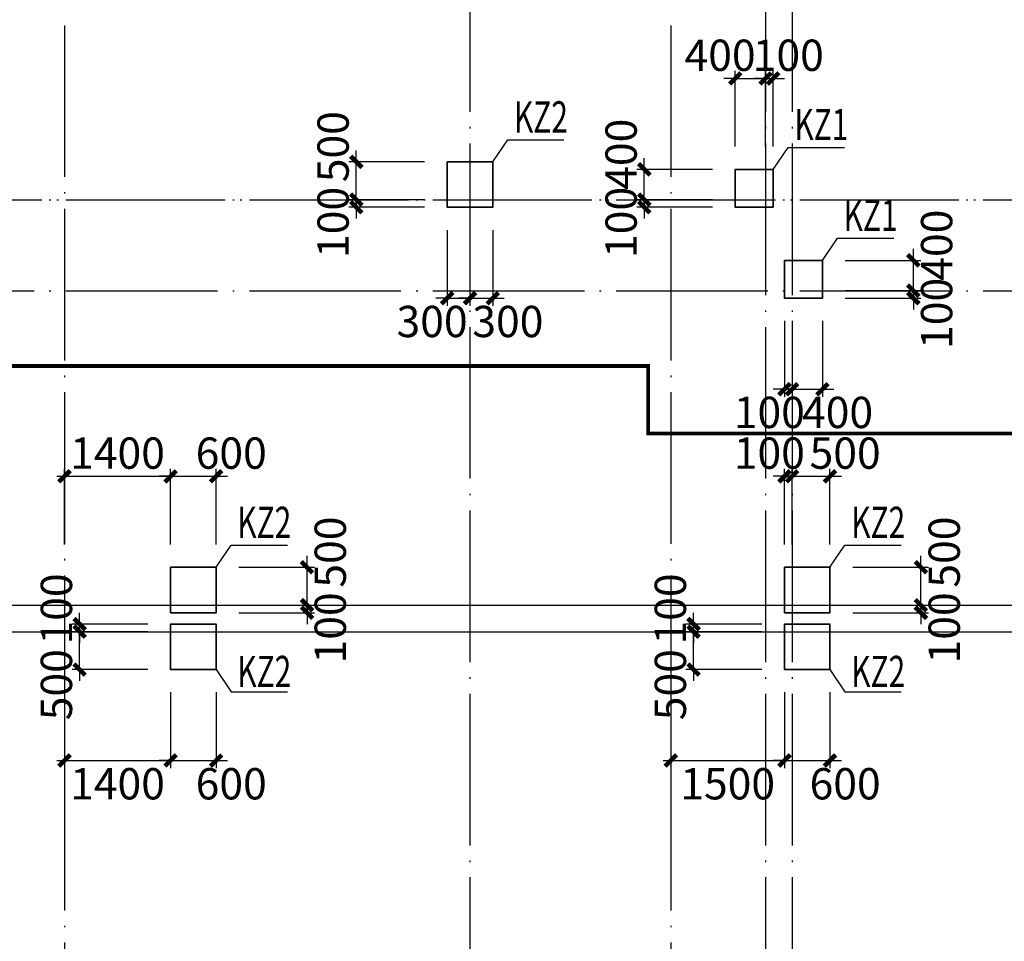
# Model space of a CAD drawing. Extents: x -540876 to 583633, y -313361 to 174152.
# Drawn here: x -355465 to -342475, y 21941 to 34102 of the extents above; entities that cross this region are included whole.
import ezdxf

# ---------------------------------------------------------------- set-up
doc = ezdxf.new("R2010")
doc.units = 0
doc.header["$LTSCALE"] = 1000
doc.header["$MEASUREMENT"] = 0
doc.linetypes.add('DASHED', pattern=[0.75, 0.5, -0.25])
doc.linetypes.add('DOTE', pattern=[2.42, 2, -0.2, 0.02, -0.2])
doc.layers.get('0').update_dxf_attribs({"linetype": 'CONTINUOUS'})
doc.layers.get('Defpoints').update_dxf_attribs({"linetype": 'CONTINUOUS'})
for name, color, linetype in [('DOTE', 240, 'DOTE'), ('板说明', 7, 'CONTINUOUS'), ('砼柱_DIM', 3, 'CONTINUOUS')]:
    doc.layers.add(name, color=color, linetype=linetype)
doc.layers.add('柱填充', color=8, linetype='CONTINUOUS', lineweight=13)
doc.layers.add('砼柱', color=2, linetype='CONTINUOUS', lineweight=35)
doc.styles.add('TSSD_Rein', font='Tssdeng.shx', dxfattribs={"width": 0.7, "bigfont": 'hztxt.shx'})
doc.dimstyles.new('TSSD_100_150', dxfattribs={"dimtxt": 413, "dimasz": 150, "dimexe": 100, "dimexo": 300, "dimgap": 100, "dimtad": 2, "dimdec": 0, "dimzin": 0, "dimdsep": 46, "dimtxsty": 'TSSD_Rein', "dimblk": 'ARCHTICK', "dimcen": 0, "dimdle": 100, "dimclrt": 7, "dimadec": 0, "dimazin": 0, "dimtfac": 1, "dimtdec": 0, "dimtix": 1, "dimtmove": 2, "dimatfit": 0, "dimfxl": 0, "dimtolj": 1, "dimtzin": 0, "dimarcsym": 0})

# ---------------------------------------------------------------- blocks, each defined once
blk = doc.blocks.new('A$C77600837')
at = {"layer": 'DOTE', "linetype": 'DOTE'}
for p, q in [((145950, 2000), (145950, -107300)), ((153950, 2000), (153950, -107300)), ((119450, -48700), (268150, -48700)), ((113650, -54050), (268150, -54050)), ((113650, -54400), (268150, -54400))]:
    blk.add_line(p, q, dxfattribs=at)
blk = doc.blocks.new('A$C6B4677ED')
at = {"layer": '砼柱', "color": 3, "lineweight": 35}
for points in [[(34100, -600), (34100, 0), (33500, 0), (33500, -600)], [(42200, -600), (42200, 0), (41600, 0), (41600, -600)]]:
    blk.add_lwpolyline(points, close=True, dxfattribs=at)
blk = doc.blocks.new('_ArchTick')
at = {"color": 0, "linetype": 'ByBlock', "const_width": 0.4}
blk.add_lwpolyline([(-0.5, -0.5), (0.5, 0.5)], dxfattribs=at)
blk = doc.blocks.new('*D1605')
at = {"layer": 'Defpoints', "color": 0}
for p in [(4179653, -1243740), (4180853, -1243740), (4180853, -1244240)]:
    blk.add_point(p, dxfattribs=at)
at = {"layer": '砼柱_DIM', "color": 0, "lineweight": -2}
for p, q in [((4179653, -1243740), (4179653, -1243590)), ((4180553, -1243740), (4179553, -1243740)), ((4179653, -1244240), (4179653, -1243740)), ((4180553, -1244240), (4179553, -1244240)), ((4179653, -1244240), (4179653, -1244390))]:
    blk.add_line(p, q, dxfattribs=at)
at = {"layer": '砼柱_DIM', "color": 0, "lineweight": -2, "xscale": 150, "yscale": 150, "zscale": 150}
for p, rotation in [((4179653, -1243740), 270), ((4179653, -1244240), 90)]:
    blk.add_blockref('_ArchTick', p, dxfattribs=dict(at, rotation=rotation))
at = {"layer": '砼柱_DIM', "color": 7, "insert": (4179347, -1244440), "char_height": 413, "attachment_point": 5, "rotation": 90, "style": 'TSSD_Rein'}
blk.add_mtext('\\A1;500', dxfattribs=at)
blk = doc.blocks.new('*D1606')
at = {"layer": 'Defpoints', "color": 0}
for p in [(4179653, -1243640), (4180853, -1243640), (4180853, -1243740)]:
    blk.add_point(p, dxfattribs=at)
at = {"layer": '砼柱_DIM', "color": 0, "lineweight": -2}
for p, q in [((4179653, -1243640), (4179653, -1243490)), ((4180553, -1243640), (4179553, -1243640)), ((4180553, -1243740), (4179553, -1243740)), ((4179653, -1243740), (4179653, -1243640)), ((4179653, -1243740), (4179653, -1243890))]:
    blk.add_line(p, q, dxfattribs=at)
at = {"layer": '砼柱_DIM', "color": 0, "lineweight": -2, "xscale": 150, "yscale": 150, "zscale": 150}
for p, rotation in [((4179653, -1243640), 270), ((4179653, -1243740), 90)]:
    blk.add_blockref('_ArchTick', p, dxfattribs=dict(at, rotation=rotation))
at = {"layer": '砼柱_DIM', "color": 7, "insert": (4179347, -1243440), "char_height": 413, "attachment_point": 5, "rotation": 90, "style": 'TSSD_Rein'}
blk.add_mtext('\\A1;100', dxfattribs=at)
blk = doc.blocks.new('*D1607')
at = {"layer": 'Defpoints', "color": 0}
for p in [(4179353, -1244240), (4180853, -1244240), (4180853, -1245440)]:
    blk.add_point(p, dxfattribs=at)
at = {"layer": '砼柱_DIM', "color": 0, "lineweight": -2}
for p, q in [((4179353, -1244540), (4179353, -1245540)), ((4180853, -1244540), (4180853, -1245540)), ((4179253, -1245440), (4180953, -1245440))]:
    blk.add_line(p, q, dxfattribs=at)
at = {"layer": '砼柱_DIM', "color": 0, "lineweight": -2, "xscale": 150, "yscale": 150, "zscale": 150, "rotation": 180}
blk.add_blockref('_ArchTick', (4179353, -1245440), dxfattribs=at)
at = {"layer": '砼柱_DIM', "color": 0, "lineweight": -2, "xscale": 150, "yscale": 150, "zscale": 150}
blk.add_blockref('_ArchTick', (4180853, -1245440), dxfattribs=at)
at = {"layer": '砼柱_DIM', "color": 7, "insert": (4180103, -1245747), "char_height": 413, "attachment_point": 5, "style": 'TSSD_Rein'}
blk.add_mtext('\\A1;1500', dxfattribs=at)
blk = doc.blocks.new('*D1608')
at = {"layer": 'Defpoints', "color": 0}
for p in [(4180853, -1244240), (4181453, -1244240), (4181453, -1245440)]:
    blk.add_point(p, dxfattribs=at)
at = {"layer": '砼柱_DIM', "color": 0, "lineweight": -2}
for p, q in [((4180853, -1244540), (4180853, -1245540)), ((4181453, -1244540), (4181453, -1245540)), ((4180853, -1245440), (4180703, -1245440)), ((4180853, -1245440), (4181453, -1245440)), ((4181453, -1245440), (4181603, -1245440))]:
    blk.add_line(p, q, dxfattribs=at)
at = {"layer": '砼柱_DIM', "color": 0, "lineweight": -2, "xscale": 150, "yscale": 150, "zscale": 150}
blk.add_blockref('_ArchTick', (4180853, -1245440), dxfattribs=at)
at = {"layer": '砼柱_DIM', "color": 0, "lineweight": -2, "xscale": 150, "yscale": 150, "zscale": 150, "rotation": 180}
blk.add_blockref('_ArchTick', (4181453, -1245440), dxfattribs=at)
at = {"layer": '砼柱_DIM', "color": 7, "insert": (4181653, -1245747), "char_height": 413, "attachment_point": 5, "style": 'TSSD_Rein'}
blk.add_mtext('\\A1;600', dxfattribs=at)
blk = doc.blocks.new('*D1617')
at = {"layer": 'Defpoints', "color": 0}
for p in [(4171553, -1243740), (4172753, -1243740), (4172753, -1244240)]:
    blk.add_point(p, dxfattribs=at)
at = {"layer": '砼柱_DIM', "color": 0, "lineweight": -2}
for p, q in [((4171553, -1243740), (4171553, -1243590)), ((4172453, -1243740), (4171453, -1243740)), ((4171553, -1244240), (4171553, -1243740)), ((4172453, -1244240), (4171453, -1244240)), ((4171553, -1244240), (4171553, -1244390))]:
    blk.add_line(p, q, dxfattribs=at)
at = {"layer": '砼柱_DIM', "color": 0, "lineweight": -2, "xscale": 150, "yscale": 150, "zscale": 150}
for p, rotation in [((4171553, -1243740), 270), ((4171553, -1244240), 90)]:
    blk.add_blockref('_ArchTick', p, dxfattribs=dict(at, rotation=rotation))
at = {"layer": '砼柱_DIM', "color": 7, "insert": (4171247, -1244440), "char_height": 413, "attachment_point": 5, "rotation": 90, "style": 'TSSD_Rein'}
blk.add_mtext('\\A1;500', dxfattribs=at)
blk = doc.blocks.new('*D1618')
at = {"layer": 'Defpoints', "color": 0}
for p in [(4171553, -1243640), (4172753, -1243640), (4172753, -1243740)]:
    blk.add_point(p, dxfattribs=at)
at = {"layer": '砼柱_DIM', "color": 0, "lineweight": -2}
for p, q in [((4171553, -1243640), (4171553, -1243490)), ((4172453, -1243640), (4171453, -1243640)), ((4172453, -1243740), (4171453, -1243740)), ((4171553, -1243740), (4171553, -1243640)), ((4171553, -1243740), (4171553, -1243890))]:
    blk.add_line(p, q, dxfattribs=at)
at = {"layer": '砼柱_DIM', "color": 0, "lineweight": -2, "xscale": 150, "yscale": 150, "zscale": 150}
for p, rotation in [((4171553, -1243640), 270), ((4171553, -1243740), 90)]:
    blk.add_blockref('_ArchTick', p, dxfattribs=dict(at, rotation=rotation))
at = {"layer": '砼柱_DIM', "color": 7, "insert": (4171247, -1243440), "char_height": 413, "attachment_point": 5, "rotation": 90, "style": 'TSSD_Rein'}
blk.add_mtext('\\A1;100', dxfattribs=at)
blk = doc.blocks.new('*D1619')
at = {"layer": 'Defpoints', "color": 0}
for p in [(4171353, -1244240), (4172753, -1244240), (4172753, -1245440)]:
    blk.add_point(p, dxfattribs=at)
at = {"layer": '砼柱_DIM', "color": 0, "lineweight": -2}
for p, q in [((4171353, -1244540), (4171353, -1245540)), ((4172753, -1244540), (4172753, -1245540)), ((4171253, -1245440), (4172853, -1245440))]:
    blk.add_line(p, q, dxfattribs=at)
at = {"layer": '砼柱_DIM', "color": 0, "lineweight": -2, "xscale": 150, "yscale": 150, "zscale": 150, "rotation": 180}
blk.add_blockref('_ArchTick', (4171353, -1245440), dxfattribs=at)
at = {"layer": '砼柱_DIM', "color": 0, "lineweight": -2, "xscale": 150, "yscale": 150, "zscale": 150}
blk.add_blockref('_ArchTick', (4172753, -1245440), dxfattribs=at)
at = {"layer": '砼柱_DIM', "color": 7, "insert": (4172053, -1245747), "char_height": 413, "attachment_point": 5, "style": 'TSSD_Rein'}
blk.add_mtext('\\A1;1400', dxfattribs=at)
blk = doc.blocks.new('*D1620')
at = {"layer": 'Defpoints', "color": 0}
for p in [(4172753, -1244240), (4173353, -1244240), (4173353, -1245440)]:
    blk.add_point(p, dxfattribs=at)
at = {"layer": '砼柱_DIM', "color": 0, "lineweight": -2}
for p, q in [((4172753, -1244540), (4172753, -1245540)), ((4173353, -1244540), (4173353, -1245540)), ((4172753, -1245440), (4172603, -1245440)), ((4172753, -1245440), (4173353, -1245440)), ((4173353, -1245440), (4173503, -1245440))]:
    blk.add_line(p, q, dxfattribs=at)
at = {"layer": '砼柱_DIM', "color": 0, "lineweight": -2, "xscale": 150, "yscale": 150, "zscale": 150}
blk.add_blockref('_ArchTick', (4172753, -1245440), dxfattribs=at)
at = {"layer": '砼柱_DIM', "color": 0, "lineweight": -2, "xscale": 150, "yscale": 150, "zscale": 150, "rotation": 180}
blk.add_blockref('_ArchTick', (4173353, -1245440), dxfattribs=at)
at = {"layer": '砼柱_DIM', "color": 7, "insert": (4173553, -1245747), "char_height": 413, "attachment_point": 5, "style": 'TSSD_Rein'}
blk.add_mtext('\\A1;600', dxfattribs=at)
blk = doc.blocks.new('A$C24A539C3')
at = {"layer": '砼柱', "color": 2, "lineweight": 35}
for points in [[(37750, -42950), (37150, -42950), (37150, -43550), (37750, -43550)], [(41450, -43050), (40950, -43050), (40950, -43550), (41450, -43550)], [(42100, -44250), (41600, -44250), (41600, -44750), (42100, -44750)]]:
    blk.add_lwpolyline(points, close=True, dxfattribs=at)
at = {"layer": '砼柱', "color": 6, "lineweight": 35}
for points in [[(34100, -48300), (33500, -48300), (33500, -48900), (34100, -48900)], [(42200, -48300), (41600, -48300), (41600, -48900), (42200, -48900)]]:
    blk.add_lwpolyline(points, close=True, dxfattribs=at)
blk = doc.blocks.new('A$C43CC7774')
at = {"layer": 'DOTE', "color": 5, "linetype": 'DOTE'}
for p, q in [((30850, 1100), (30850, -80900)), ((34750, 1100), (34750, -80900)), ((35100, 1100), (35100, -80900)), ((-1100, -43200), (91850, -43200)), ((-1100, -44400), (91850, -44400)), ((-1100, -48550), (91850, -48550)), ((-1100, -48900), (91850, -48900))]:
    blk.add_line(p, q, dxfattribs=at)
blk = doc.blocks.new('*D1957')
at = {"layer": 'Defpoints', "color": 0}
for p in [(4173353, -1243390), (4174553, -1243390), (4173353, -1243490)]:
    blk.add_point(p, dxfattribs=at)
at = {"layer": '砼柱_DIM', "color": 0, "lineweight": -2}
for p, q in [((4174553, -1243390), (4174553, -1243240)), ((4173653, -1243390), (4174653, -1243390)), ((4174553, -1243490), (4174553, -1243390)), ((4173653, -1243490), (4174653, -1243490)), ((4174553, -1243490), (4174553, -1243640))]:
    blk.add_line(p, q, dxfattribs=at)
at = {"layer": '砼柱_DIM', "color": 0, "lineweight": -2, "xscale": 150, "yscale": 150, "zscale": 150}
for p, rotation in [((4174553, -1243390), 270), ((4174553, -1243490), 90)]:
    blk.add_blockref('_ArchTick', p, dxfattribs=dict(at, rotation=rotation))
at = {"layer": '砼柱_DIM', "color": 7, "insert": (4174860, -1243690), "char_height": 413, "attachment_point": 5, "rotation": 90, "style": 'TSSD_Rein'}
blk.add_mtext('\\A1;100', dxfattribs=at)
blk = doc.blocks.new('*D1958')
at = {"layer": 'Defpoints', "color": 0}
for p in [(4173353, -1242890), (4174553, -1242890), (4173353, -1243390)]:
    blk.add_point(p, dxfattribs=at)
at = {"layer": '砼柱_DIM', "color": 0, "lineweight": -2}
for p, q in [((4174553, -1242890), (4174553, -1242740)), ((4173653, -1242890), (4174653, -1242890)), ((4174553, -1243390), (4174553, -1242890)), ((4173653, -1243390), (4174653, -1243390)), ((4174553, -1243390), (4174553, -1243540))]:
    blk.add_line(p, q, dxfattribs=at)
at = {"layer": '砼柱_DIM', "color": 0, "lineweight": -2, "xscale": 150, "yscale": 150, "zscale": 150}
for p, rotation in [((4174553, -1242890), 270), ((4174553, -1243390), 90)]:
    blk.add_blockref('_ArchTick', p, dxfattribs=dict(at, rotation=rotation))
at = {"layer": '砼柱_DIM', "color": 7, "insert": (4174860, -1242690), "char_height": 413, "attachment_point": 5, "rotation": 90, "style": 'TSSD_Rein'}
blk.add_mtext('\\A1;500', dxfattribs=at)
blk = doc.blocks.new('*D1959')
at = {"layer": 'Defpoints', "color": 0}
for p in [(4172753, -1241690), (4171353, -1242890), (4172753, -1242890)]:
    blk.add_point(p, dxfattribs=at)
at = {"layer": '砼柱_DIM', "color": 0, "lineweight": -2}
for p, q in [((4171353, -1242590), (4171353, -1241590)), ((4172753, -1242590), (4172753, -1241590)), ((4171253, -1241690), (4172853, -1241690))]:
    blk.add_line(p, q, dxfattribs=at)
at = {"layer": '砼柱_DIM', "color": 0, "lineweight": -2, "xscale": 150, "yscale": 150, "zscale": 150, "rotation": 180}
blk.add_blockref('_ArchTick', (4171353, -1241690), dxfattribs=at)
at = {"layer": '砼柱_DIM', "color": 0, "lineweight": -2, "xscale": 150, "yscale": 150, "zscale": 150}
blk.add_blockref('_ArchTick', (4172753, -1241690), dxfattribs=at)
at = {"layer": '砼柱_DIM', "color": 7, "insert": (4172053, -1241384), "char_height": 413, "attachment_point": 5, "style": 'TSSD_Rein'}
blk.add_mtext('\\A1;1400', dxfattribs=at)
blk = doc.blocks.new('*D1960')
at = {"layer": 'Defpoints', "color": 0}
for p in [(4173353, -1241690), (4172753, -1242890), (4173353, -1242890)]:
    blk.add_point(p, dxfattribs=at)
at = {"layer": '砼柱_DIM', "color": 0, "lineweight": -2}
for p, q in [((4172753, -1242590), (4172753, -1241590)), ((4173353, -1242590), (4173353, -1241590)), ((4172753, -1241690), (4172603, -1241690)), ((4172753, -1241690), (4173353, -1241690)), ((4173353, -1241690), (4173503, -1241690))]:
    blk.add_line(p, q, dxfattribs=at)
at = {"layer": '砼柱_DIM', "color": 0, "lineweight": -2, "xscale": 150, "yscale": 150, "zscale": 150}
blk.add_blockref('_ArchTick', (4172753, -1241690), dxfattribs=at)
at = {"layer": '砼柱_DIM', "color": 0, "lineweight": -2, "xscale": 150, "yscale": 150, "zscale": 150, "rotation": 180}
blk.add_blockref('_ArchTick', (4173353, -1241690), dxfattribs=at)
at = {"layer": '砼柱_DIM', "color": 7, "insert": (4173553, -1241384), "char_height": 413, "attachment_point": 5, "style": 'TSSD_Rein'}
blk.add_mtext('\\A1;600', dxfattribs=at)
blk = doc.blocks.new('*D1961')
at = {"layer": 'Defpoints', "color": 0}
for p in [(4181453, -1243390), (4182653, -1243390), (4181453, -1243490)]:
    blk.add_point(p, dxfattribs=at)
at = {"layer": '砼柱_DIM', "color": 0, "lineweight": -2}
for p, q in [((4182653, -1243390), (4182653, -1243240)), ((4181753, -1243390), (4182753, -1243390)), ((4182653, -1243490), (4182653, -1243390)), ((4181753, -1243490), (4182753, -1243490)), ((4182653, -1243490), (4182653, -1243640))]:
    blk.add_line(p, q, dxfattribs=at)
at = {"layer": '砼柱_DIM', "color": 0, "lineweight": -2, "xscale": 150, "yscale": 150, "zscale": 150}
for p, rotation in [((4182653, -1243390), 270), ((4182653, -1243490), 90)]:
    blk.add_blockref('_ArchTick', p, dxfattribs=dict(at, rotation=rotation))
at = {"layer": '砼柱_DIM', "color": 7, "insert": (4182960, -1243690), "char_height": 413, "attachment_point": 5, "rotation": 90, "style": 'TSSD_Rein'}
blk.add_mtext('\\A1;100', dxfattribs=at)
blk = doc.blocks.new('*D1962')
at = {"layer": 'Defpoints', "color": 0}
for p in [(4181453, -1242890), (4182653, -1242890), (4181453, -1243390)]:
    blk.add_point(p, dxfattribs=at)
at = {"layer": '砼柱_DIM', "color": 0, "lineweight": -2}
for p, q in [((4182653, -1242890), (4182653, -1242740)), ((4181753, -1242890), (4182753, -1242890)), ((4182653, -1243390), (4182653, -1242890)), ((4181753, -1243390), (4182753, -1243390)), ((4182653, -1243390), (4182653, -1243540))]:
    blk.add_line(p, q, dxfattribs=at)
at = {"layer": '砼柱_DIM', "color": 0, "lineweight": -2, "xscale": 150, "yscale": 150, "zscale": 150}
for p, rotation in [((4182653, -1242890), 270), ((4182653, -1243390), 90)]:
    blk.add_blockref('_ArchTick', p, dxfattribs=dict(at, rotation=rotation))
at = {"layer": '砼柱_DIM', "color": 7, "insert": (4182960, -1242690), "char_height": 413, "attachment_point": 5, "rotation": 90, "style": 'TSSD_Rein'}
blk.add_mtext('\\A1;500', dxfattribs=at)
blk = doc.blocks.new('*D1963')
at = {"layer": 'Defpoints', "color": 0}
for p in [(4180953, -1241690), (4180853, -1242890), (4180953, -1242890)]:
    blk.add_point(p, dxfattribs=at)
at = {"layer": '砼柱_DIM', "color": 0, "lineweight": -2}
for p, q in [((4180853, -1242590), (4180853, -1241590)), ((4180953, -1242590), (4180953, -1241590)), ((4180853, -1241690), (4180703, -1241690)), ((4180853, -1241690), (4180953, -1241690)), ((4180953, -1241690), (4181103, -1241690))]:
    blk.add_line(p, q, dxfattribs=at)
at = {"layer": '砼柱_DIM', "color": 0, "lineweight": -2, "xscale": 150, "yscale": 150, "zscale": 150}
blk.add_blockref('_ArchTick', (4180853, -1241690), dxfattribs=at)
at = {"layer": '砼柱_DIM', "color": 0, "lineweight": -2, "xscale": 150, "yscale": 150, "zscale": 150, "rotation": 180}
blk.add_blockref('_ArchTick', (4180953, -1241690), dxfattribs=at)
at = {"layer": '砼柱_DIM', "color": 7, "insert": (4180653, -1241384), "char_height": 413, "attachment_point": 5, "style": 'TSSD_Rein'}
blk.add_mtext('\\A1;100', dxfattribs=at)
blk = doc.blocks.new('*D1964')
at = {"layer": 'Defpoints', "color": 0}
for p in [(4181453, -1241690), (4180953, -1242890), (4181453, -1242890)]:
    blk.add_point(p, dxfattribs=at)
at = {"layer": '砼柱_DIM', "color": 0, "lineweight": -2}
for p, q in [((4180953, -1242590), (4180953, -1241590)), ((4181453, -1242590), (4181453, -1241590)), ((4180953, -1241690), (4180803, -1241690)), ((4180953, -1241690), (4181453, -1241690)), ((4181453, -1241690), (4181603, -1241690))]:
    blk.add_line(p, q, dxfattribs=at)
at = {"layer": '砼柱_DIM', "color": 0, "lineweight": -2, "xscale": 150, "yscale": 150, "zscale": 150}
blk.add_blockref('_ArchTick', (4180953, -1241690), dxfattribs=at)
at = {"layer": '砼柱_DIM', "color": 0, "lineweight": -2, "xscale": 150, "yscale": 150, "zscale": 150, "rotation": 180}
blk.add_blockref('_ArchTick', (4181453, -1241690), dxfattribs=at)
at = {"layer": '砼柱_DIM', "color": 7, "insert": (4181653, -1241384), "char_height": 413, "attachment_point": 5, "style": 'TSSD_Rein'}
blk.add_mtext('\\A1;500', dxfattribs=at)
blk = doc.blocks.new('*D2017')
at = {"layer": 'Defpoints', "color": 0}
for p in [(4175203, -1238040), (4176403, -1238040), (4176403, -1238140)]:
    blk.add_point(p, dxfattribs=at)
at = {"layer": '砼柱_DIM', "color": 0, "lineweight": -2}
for p, q in [((4175203, -1238040), (4175203, -1237890)), ((4176103, -1238040), (4175103, -1238040)), ((4176103, -1238140), (4175103, -1238140)), ((4175203, -1238140), (4175203, -1238040)), ((4175203, -1238140), (4175203, -1238290))]:
    blk.add_line(p, q, dxfattribs=at)
at = {"layer": '砼柱_DIM', "color": 0, "lineweight": -2, "xscale": 150, "yscale": 150, "zscale": 150}
for p, rotation in [((4175203, -1238040), 270), ((4175203, -1238140), 90)]:
    blk.add_blockref('_ArchTick', p, dxfattribs=dict(at, rotation=rotation))
at = {"layer": '砼柱_DIM', "color": 7, "insert": (4174897, -1238340), "char_height": 413, "attachment_point": 5, "rotation": 90, "style": 'TSSD_Rein'}
blk.add_mtext('\\A1;100', dxfattribs=at)
blk = doc.blocks.new('*D2018')
at = {"layer": 'Defpoints', "color": 0}
for p in [(4175203, -1237540), (4176403, -1237540), (4176403, -1238040)]:
    blk.add_point(p, dxfattribs=at)
at = {"layer": '砼柱_DIM', "color": 0, "lineweight": -2}
for p, q in [((4175203, -1237540), (4175203, -1237390)), ((4176103, -1237540), (4175103, -1237540)), ((4175203, -1238040), (4175203, -1237540)), ((4176103, -1238040), (4175103, -1238040)), ((4175203, -1238040), (4175203, -1238190))]:
    blk.add_line(p, q, dxfattribs=at)
at = {"layer": '砼柱_DIM', "color": 0, "lineweight": -2, "xscale": 150, "yscale": 150, "zscale": 150}
for p, rotation in [((4175203, -1237540), 270), ((4175203, -1238040), 90)]:
    blk.add_blockref('_ArchTick', p, dxfattribs=dict(at, rotation=rotation))
at = {"layer": '砼柱_DIM', "color": 7, "insert": (4174897, -1237340), "char_height": 413, "attachment_point": 5, "rotation": 90, "style": 'TSSD_Rein'}
blk.add_mtext('\\A1;500', dxfattribs=at)
blk = doc.blocks.new('*D2019')
at = {"layer": 'Defpoints', "color": 0}
for p in [(4176403, -1238140), (4176703, -1238140), (4176703, -1239340)]:
    blk.add_point(p, dxfattribs=at)
at = {"layer": '砼柱_DIM', "color": 0, "lineweight": -2}
for p, q in [((4176403, -1238440), (4176403, -1239440)), ((4176703, -1238440), (4176703, -1239440)), ((4176403, -1239340), (4176253, -1239340)), ((4176403, -1239340), (4176703, -1239340)), ((4176703, -1239340), (4176853, -1239340))]:
    blk.add_line(p, q, dxfattribs=at)
at = {"layer": '砼柱_DIM', "color": 0, "lineweight": -2, "xscale": 150, "yscale": 150, "zscale": 150}
blk.add_blockref('_ArchTick', (4176403, -1239340), dxfattribs=at)
at = {"layer": '砼柱_DIM', "color": 0, "lineweight": -2, "xscale": 150, "yscale": 150, "zscale": 150, "rotation": 180}
blk.add_blockref('_ArchTick', (4176703, -1239340), dxfattribs=at)
at = {"layer": '砼柱_DIM', "color": 7, "insert": (4176203, -1239647), "char_height": 413, "attachment_point": 5, "style": 'TSSD_Rein'}
blk.add_mtext('\\A1;300', dxfattribs=at)
blk = doc.blocks.new('*D2020')
at = {"layer": 'Defpoints', "color": 0}
for p in [(4176703, -1238140), (4177003, -1238140), (4177003, -1239340)]:
    blk.add_point(p, dxfattribs=at)
at = {"layer": '砼柱_DIM', "color": 0, "lineweight": -2}
for p, q in [((4176703, -1238440), (4176703, -1239440)), ((4177003, -1238440), (4177003, -1239440)), ((4176703, -1239340), (4176553, -1239340)), ((4176703, -1239340), (4177003, -1239340)), ((4177003, -1239340), (4177153, -1239340))]:
    blk.add_line(p, q, dxfattribs=at)
at = {"layer": '砼柱_DIM', "color": 0, "lineweight": -2, "xscale": 150, "yscale": 150, "zscale": 150}
blk.add_blockref('_ArchTick', (4176703, -1239340), dxfattribs=at)
at = {"layer": '砼柱_DIM', "color": 0, "lineweight": -2, "xscale": 150, "yscale": 150, "zscale": 150, "rotation": 180}
blk.add_blockref('_ArchTick', (4177003, -1239340), dxfattribs=at)
at = {"layer": '砼柱_DIM', "color": 7, "insert": (4177203, -1239647), "char_height": 413, "attachment_point": 5, "style": 'TSSD_Rein'}
blk.add_mtext('\\A1;300', dxfattribs=at)
blk = doc.blocks.new('*D2479')
at = {"layer": 'Defpoints', "color": 0}
for p in [(4181353, -1239240), (4182553, -1239240), (4181353, -1239340)]:
    blk.add_point(p, dxfattribs=at)
at = {"layer": '砼柱_DIM', "color": 0, "lineweight": -2}
for p, q in [((4182553, -1239240), (4182553, -1239090)), ((4181653, -1239240), (4182653, -1239240)), ((4182553, -1239340), (4182553, -1239240)), ((4181653, -1239340), (4182653, -1239340)), ((4182553, -1239340), (4182553, -1239490))]:
    blk.add_line(p, q, dxfattribs=at)
at = {"layer": '砼柱_DIM', "color": 0, "lineweight": -2, "xscale": 150, "yscale": 150, "zscale": 150}
for p, rotation in [((4182553, -1239240), 270), ((4182553, -1239340), 90)]:
    blk.add_blockref('_ArchTick', p, dxfattribs=dict(at, rotation=rotation))
at = {"layer": '砼柱_DIM', "color": 7, "insert": (4182860, -1239540), "char_height": 413, "attachment_point": 5, "rotation": 90, "style": 'TSSD_Rein'}
blk.add_mtext('\\A1;100', dxfattribs=at)
blk = doc.blocks.new('*D2480')
at = {"layer": 'Defpoints', "color": 0}
for p in [(4181353, -1238840), (4182553, -1238840), (4181353, -1239240)]:
    blk.add_point(p, dxfattribs=at)
at = {"layer": '砼柱_DIM', "color": 0, "lineweight": -2}
for p, q in [((4182553, -1238840), (4182553, -1238690)), ((4181653, -1238840), (4182653, -1238840)), ((4182553, -1239240), (4182553, -1238840)), ((4181653, -1239240), (4182653, -1239240)), ((4182553, -1239240), (4182553, -1239390))]:
    blk.add_line(p, q, dxfattribs=at)
at = {"layer": '砼柱_DIM', "color": 0, "lineweight": -2, "xscale": 150, "yscale": 150, "zscale": 150}
for p, rotation in [((4182553, -1238840), 270), ((4182553, -1239240), 90)]:
    blk.add_blockref('_ArchTick', p, dxfattribs=dict(at, rotation=rotation))
at = {"layer": '砼柱_DIM', "color": 7, "insert": (4182860, -1238640), "char_height": 413, "attachment_point": 5, "rotation": 90, "style": 'TSSD_Rein'}
blk.add_mtext('\\A1;400', dxfattribs=at)
blk = doc.blocks.new('*D2481')
at = {"layer": 'Defpoints', "color": 0}
for p in [(4180853, -1239340), (4180953, -1239340), (4180953, -1240540)]:
    blk.add_point(p, dxfattribs=at)
at = {"layer": '砼柱_DIM', "color": 0, "lineweight": -2}
for p, q in [((4180853, -1239640), (4180853, -1240640)), ((4180953, -1239640), (4180953, -1240640)), ((4180853, -1240540), (4180703, -1240540)), ((4180853, -1240540), (4180953, -1240540)), ((4180953, -1240540), (4181103, -1240540))]:
    blk.add_line(p, q, dxfattribs=at)
at = {"layer": '砼柱_DIM', "color": 0, "lineweight": -2, "xscale": 150, "yscale": 150, "zscale": 150}
blk.add_blockref('_ArchTick', (4180853, -1240540), dxfattribs=at)
at = {"layer": '砼柱_DIM', "color": 0, "lineweight": -2, "xscale": 150, "yscale": 150, "zscale": 150, "rotation": 180}
blk.add_blockref('_ArchTick', (4180953, -1240540), dxfattribs=at)
at = {"layer": '砼柱_DIM', "color": 7, "insert": (4180653, -1240847), "char_height": 413, "attachment_point": 5, "style": 'TSSD_Rein'}
blk.add_mtext('\\A1;100', dxfattribs=at)
blk = doc.blocks.new('*D2482')
at = {"layer": 'Defpoints', "color": 0}
for p in [(4180953, -1239340), (4181353, -1239340), (4181353, -1240540)]:
    blk.add_point(p, dxfattribs=at)
at = {"layer": '砼柱_DIM', "color": 0, "lineweight": -2}
for p, q in [((4180953, -1239640), (4180953, -1240640)), ((4181353, -1239640), (4181353, -1240640)), ((4180953, -1240540), (4180803, -1240540)), ((4180953, -1240540), (4181353, -1240540)), ((4181353, -1240540), (4181503, -1240540))]:
    blk.add_line(p, q, dxfattribs=at)
at = {"layer": '砼柱_DIM', "color": 0, "lineweight": -2, "xscale": 150, "yscale": 150, "zscale": 150}
blk.add_blockref('_ArchTick', (4180953, -1240540), dxfattribs=at)
at = {"layer": '砼柱_DIM', "color": 0, "lineweight": -2, "xscale": 150, "yscale": 150, "zscale": 150, "rotation": 180}
blk.add_blockref('_ArchTick', (4181353, -1240540), dxfattribs=at)
at = {"layer": '砼柱_DIM', "color": 7, "insert": (4181553, -1240847), "char_height": 413, "attachment_point": 5, "style": 'TSSD_Rein'}
blk.add_mtext('\\A1;400', dxfattribs=at)
blk = doc.blocks.new('*D2483')
at = {"layer": 'Defpoints', "color": 0}
for p in [(4179003, -1238040), (4180203, -1238040), (4180203, -1238140)]:
    blk.add_point(p, dxfattribs=at)
at = {"layer": '砼柱_DIM', "color": 0, "lineweight": -2}
for p, q in [((4179003, -1238040), (4179003, -1237890)), ((4179903, -1238040), (4178903, -1238040)), ((4179903, -1238140), (4178903, -1238140)), ((4179003, -1238140), (4179003, -1238040)), ((4179003, -1238140), (4179003, -1238290))]:
    blk.add_line(p, q, dxfattribs=at)
at = {"layer": '砼柱_DIM', "color": 0, "lineweight": -2, "xscale": 150, "yscale": 150, "zscale": 150}
for p, rotation in [((4179003, -1238040), 270), ((4179003, -1238140), 90)]:
    blk.add_blockref('_ArchTick', p, dxfattribs=dict(at, rotation=rotation))
at = {"layer": '砼柱_DIM', "color": 7, "insert": (4178697, -1238340), "char_height": 413, "attachment_point": 5, "rotation": 90, "style": 'TSSD_Rein'}
blk.add_mtext('\\A1;100', dxfattribs=at)
blk = doc.blocks.new('*D2484')
at = {"layer": 'Defpoints', "color": 0}
for p in [(4179003, -1237640), (4180203, -1237640), (4180203, -1238040)]:
    blk.add_point(p, dxfattribs=at)
at = {"layer": '砼柱_DIM', "color": 0, "lineweight": -2}
for p, q in [((4179003, -1237640), (4179003, -1237490)), ((4179903, -1237640), (4178903, -1237640)), ((4179003, -1238040), (4179003, -1237640)), ((4179903, -1238040), (4178903, -1238040)), ((4179003, -1238040), (4179003, -1238190))]:
    blk.add_line(p, q, dxfattribs=at)
at = {"layer": '砼柱_DIM', "color": 0, "lineweight": -2, "xscale": 150, "yscale": 150, "zscale": 150}
for p, rotation in [((4179003, -1237640), 270), ((4179003, -1238040), 90)]:
    blk.add_blockref('_ArchTick', p, dxfattribs=dict(at, rotation=rotation))
at = {"layer": '砼柱_DIM', "color": 7, "insert": (4178697, -1237440), "char_height": 413, "attachment_point": 5, "rotation": 90, "style": 'TSSD_Rein'}
blk.add_mtext('\\A1;400', dxfattribs=at)
blk = doc.blocks.new('*D2485')
at = {"layer": 'Defpoints', "color": 0}
for p in [(4180603, -1236440), (4180203, -1237640), (4180603, -1237640)]:
    blk.add_point(p, dxfattribs=at)
at = {"layer": '砼柱_DIM', "color": 0, "lineweight": -2}
for p, q in [((4180203, -1236440), (4180053, -1236440)), ((4180203, -1237340), (4180203, -1236340)), ((4180203, -1236440), (4180603, -1236440)), ((4180603, -1237340), (4180603, -1236340)), ((4180603, -1236440), (4180753, -1236440))]:
    blk.add_line(p, q, dxfattribs=at)
at = {"layer": '砼柱_DIM', "color": 0, "lineweight": -2, "xscale": 150, "yscale": 150, "zscale": 150}
blk.add_blockref('_ArchTick', (4180203, -1236440), dxfattribs=at)
at = {"layer": '砼柱_DIM', "color": 0, "lineweight": -2, "xscale": 150, "yscale": 150, "zscale": 150, "rotation": 180}
blk.add_blockref('_ArchTick', (4180603, -1236440), dxfattribs=at)
at = {"layer": '砼柱_DIM', "color": 7, "insert": (4180003, -1236134), "char_height": 413, "attachment_point": 5, "style": 'TSSD_Rein'}
blk.add_mtext('\\A1;400', dxfattribs=at)
blk = doc.blocks.new('*D2486')
at = {"layer": 'Defpoints', "color": 0}
for p in [(4180703, -1236440), (4180603, -1237640), (4180703, -1237640)]:
    blk.add_point(p, dxfattribs=at)
at = {"layer": '砼柱_DIM', "color": 0, "lineweight": -2}
for p, q in [((4180603, -1236440), (4180453, -1236440)), ((4180603, -1237340), (4180603, -1236340)), ((4180603, -1236440), (4180703, -1236440)), ((4180703, -1237340), (4180703, -1236340)), ((4180703, -1236440), (4180853, -1236440))]:
    blk.add_line(p, q, dxfattribs=at)
at = {"layer": '砼柱_DIM', "color": 0, "lineweight": -2, "xscale": 150, "yscale": 150, "zscale": 150}
blk.add_blockref('_ArchTick', (4180603, -1236440), dxfattribs=at)
at = {"layer": '砼柱_DIM', "color": 0, "lineweight": -2, "xscale": 150, "yscale": 150, "zscale": 150, "rotation": 180}
blk.add_blockref('_ArchTick', (4180703, -1236440), dxfattribs=at)
at = {"layer": '砼柱_DIM', "color": 7, "insert": (4180903, -1236134), "char_height": 413, "attachment_point": 5, "style": 'TSSD_Rein'}
blk.add_mtext('\\A1;100', dxfattribs=at)

msp = doc.modelspace()

# ---------------------------------------------------------------- linework, layer by layer
at = {"linetype": 'DASHED', "const_width": 50}
msp.add_lwpolyline([(-267615.5, 29664.9), (-307280.8, 29664.9), (-307280.8, 26251.2), (-327987.8, 26251.2), (-327987.8, 28641.5), (-347174.5, 28641.5), (-347174.5, 29532.9), (-368142.7, 29532.9), (-368142.7, -6940.5), (-382779.4, -6940.5), (-382779.4, 76490), (-367364.2, 76490), (-367364.2, 46629.1), (-348317.1, 46629.1), (-348317.1, 57622.3)], dxfattribs=at)
at = {"layer": '板说明'}
for points, elevation in [([(-349224.5, 32226.1), (-349026.5, 32517.6), (-348284.1, 32517.6)], -2398.6), ([(-352874.5, 26876.1), (-352676.5, 27167.7), (-351934.1, 27167.7)], -599.7), ([(-344774.5, 26876.1), (-344576.5, 27167.7), (-343834.1, 27167.7)], -1199.3), ([(-344774.5, 25526.1), (-344576.5, 25234.5), (-343834.1, 25234.5)], -599.7)]:
    msp.add_lwpolyline(points, dxfattribs=dict(at, elevation=elevation))
for points in [[(-345524.5, 32126.1), (-345326.5, 32417.6), (-344584.1, 32417.6)], [(-344874.5, 30926.1), (-344676.5, 31217.6), (-343934.1, 31217.6)], [(-352874.5, 25526.1), (-352676.5, 25234.5), (-351934.1, 25234.5)]]:
    msp.add_lwpolyline(points, dxfattribs=at)

# ---------------------------------------------------------------- block references
for name, p in [('A$C43CC7774', (-380374.5, 74926.1, 0.3)), ('A$C24A539C3', (-386974.5, 75176.1, -599.7)), ('A$C6B4677ED', (-386974.5, 26125.8, 0.3))]:
    msp.add_blockref(name, p, dxfattribs=at)
at = {"layer": '柱填充'}
msp.add_blockref('A$C77600837', (-500824.5, 80426.3, 0.3), dxfattribs=at)

# ---------------------------------------------------------------- texts
at = {"layer": '板说明', "style": 'TSSD_Rein', "width": 0.7}
for s, p in [('KZ2', (-348943.7, 32612.7, -2399)), ('KZ1', (-345243.7, 32512.7, -0.3)), ('KZ1', (-344593.7, 31312.7, -0.3)), ('KZ2', (-352593.7, 27262.7, -600)), ('KZ2', (-344493.7, 27262.7, -1199.7)), ('KZ2', (-352593.7, 25295.1, -0.3)), ('KZ2', (-344493.7, 25295.1, -600))]:
    msp.add_text(s, height=412.5, dxfattribs=at).set_placement(p)

# ---------------------------------------------------------------- dimensions: what is measured, and where the dimension line sits
at = {"layer": '砼柱_DIM'}
for base, p1, p2, picture, middle in [((-345624.5, 33326.1), (-346024.5, 32126.1), (-345624.5, 32126.1), '*D2485', (-346224.5, 33632.6)), ((-345524.5, 33326.1), (-345624.5, 32126.1), (-345524.5, 32126.1), '*D2486', (-345324.5, 33632.6)), ((-349524.5, 30426.1), (-349824.5, 31626.1), (-349524.5, 31626.1), '*D2019', (-350024.5, 30119.6)), ((-349224.5, 30426.1), (-349524.5, 31626.1), (-349224.5, 31626.1), '*D2020', (-349024.5, 30119.6)), ((-345274.5, 29226.1), (-345374.5, 30426.1), (-345274.5, 30426.1), '*D2481', (-345574.5, 28919.6)), ((-344874.5, 29226.1), (-345274.5, 30426.1), (-344874.5, 30426.1), '*D2482', (-344674.5, 28919.6)), ((-352874.5, 28076.1), (-353474.5, 26876.1), (-352874.5, 26876.1), '*D1960', (-352674.5, 28382.6)), ((-345274.5, 28076.1), (-345374.5, 26876.1), (-345274.5, 26876.1), '*D1963', (-345574.5, 28382.6)), ((-344774.5, 28076.1), (-345274.5, 26876.1), (-344774.5, 26876.1), '*D1964', (-344574.5, 28382.6)), ((-352874.5, 24326.1), (-353474.5, 25526.1), (-352874.5, 25526.1), '*D1620', (-352674.5, 24019.6)), ((-344774.5, 24326.1), (-345374.5, 25526.1), (-344774.5, 25526.1), '*D1608', (-344574.5, 24019.6))]:
    dim = msp.add_linear_dim(base=base, p1=p1, p2=p2, dimstyle='TSSD_100_150', dxfattribs=at)
    dim.commit()
    dim.dimension.update_dxf_attribs({"geometry": picture, "text_midpoint": middle, "dimtype": 128, "insert": (-4526227.6, 1269766.5)})
for base, p1, p2, picture, middle in [((-351024.5, 32226.1), (-349824.5, 31726.1), (-349824.5, 32226.1), '*D2018', (-351331, 32426.1)), ((-347224.5, 32126.1), (-346024.5, 31726.1), (-346024.5, 32126.1), '*D2484', (-347531, 32326.1)), ((-351024.5, 31726.1), (-349824.5, 31626.1), (-349824.5, 31726.1), '*D2017', (-351331, 31426.1)), ((-347224.5, 31726.1), (-346024.5, 31626.1), (-346024.5, 31726.1), '*D2483', (-347531, 31426.1)), ((-343674.5, 30926.1), (-344874.5, 30526.1), (-344874.5, 30926.1), '*D2480', (-343368, 31126.1)), ((-343674.5, 30526.1), (-344874.5, 30426.1), (-344874.5, 30526.1), '*D2479', (-343368, 30226.1)), ((-351674.5, 26876.1), (-352874.5, 26376.1), (-352874.5, 26876.1), '*D1958', (-351368, 27076.1)), ((-343574.5, 26876.1), (-344774.5, 26376.1), (-344774.5, 26876.1), '*D1962', (-343268, 27076.1)), ((-354674.5, 26126.1), (-353474.5, 26026.1), (-353474.5, 26126.1), '*D1618', (-354981, 26326.1)), ((-346574.5, 26126.1), (-345374.5, 26026.1), (-345374.5, 26126.1), '*D1606', (-346881, 26326.1)), ((-351674.5, 26376.1), (-352874.5, 26276.1), (-352874.5, 26376.1), '*D1957', (-351368, 26076.1)), ((-343574.5, 26376.1), (-344774.5, 26276.1), (-344774.5, 26376.1), '*D1961', (-343268, 26076.1)), ((-354674.5, 26026.1), (-353474.5, 25526.1), (-353474.5, 26026.1), '*D1617', (-354981, 25326.1)), ((-346574.5, 26026.1), (-345374.5, 25526.1), (-345374.5, 26026.1), '*D1605', (-346881, 25326.1))]:
    dim = msp.add_linear_dim(base=base, p1=p1, p2=p2, angle=90, dimstyle='TSSD_100_150', dxfattribs=at)
    dim.commit()
    dim.dimension.update_dxf_attribs({"geometry": picture, "text_midpoint": middle, "dimtype": 128, "insert": (-4526227.6, 1269766.5)})
for base, p1, p2, picture, middle in [((-353474.5, 28076.1), (-354874.5, 26876.1), (-353474.5, 26876.1), '*D1959', (-354174.5, 28382.6)), ((-353474.5, 24326.1), (-354874.5, 25526.1), (-353474.5, 25526.1), '*D1619', (-354174.5, 24019.6)), ((-345374.5, 24326.1), (-346874.5, 25526.1), (-345374.5, 25526.1), '*D1607', (-346124.5, 24019.6))]:
    dim = msp.add_linear_dim(base=base, p1=p1, p2=p2, dimstyle='TSSD_100_150', dxfattribs=at)
    dim.commit()
    dim.dimension.update_dxf_attribs({"geometry": picture, "text_midpoint": middle, "insert": (-4526227.6, 1269766.5)})

doc.saveas('drawing.dxf')
